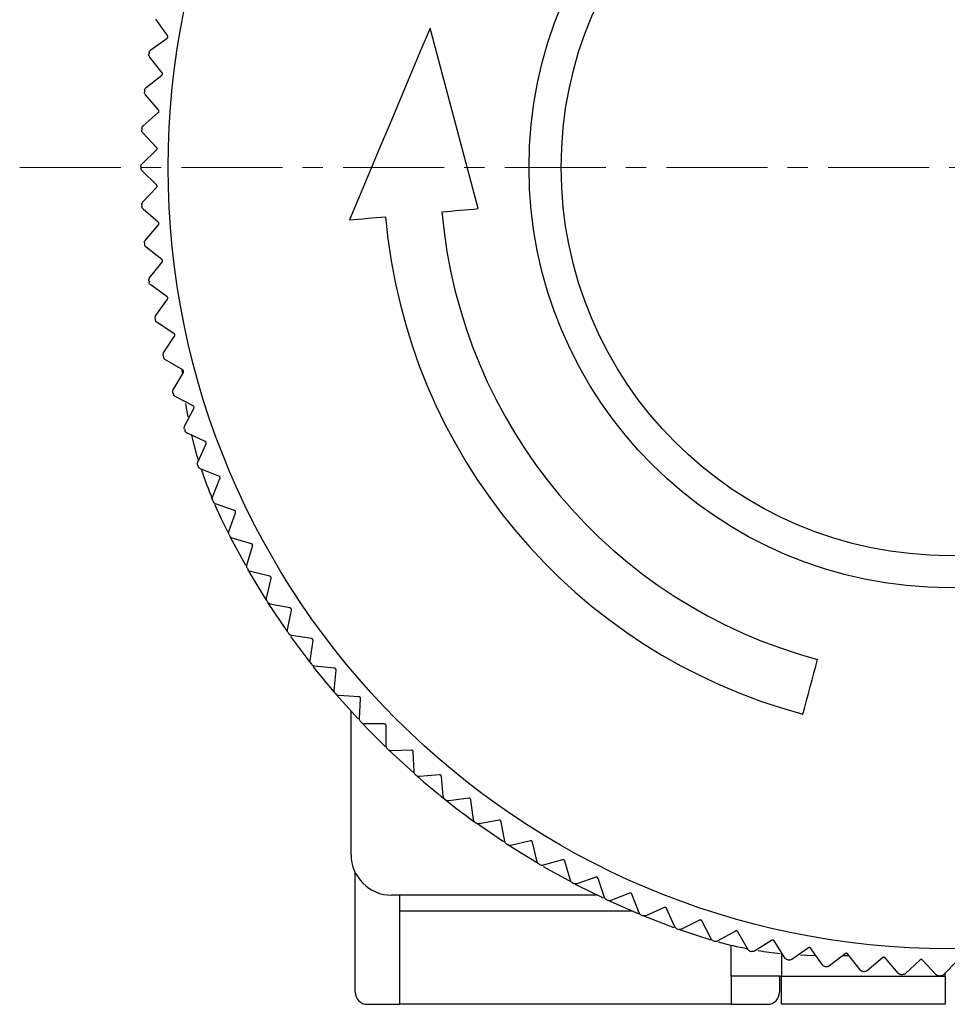
# Model space of a CAD drawing. Units: millimetres. Extents: x -301 to -17, y 16 to 200.
# Drawn here: x -63 to -40, y 94 to 118 of the extents above; entities that cross this region are included whole.
import ezdxf

# ---------------------------------------------------------------- set-up
doc = ezdxf.new("R2010")
doc.units = ezdxf.units.MM
doc.linetypes.add('CENTERX2', pattern=[4, 2.5, -0.5, 0.5, -0.5])
for name, color, linetype, lineweight in [('CENTER-ScaleR1', 7, 'CENTERX2', 13), ('中線', 3, 'Continuous', 25), ('中線-ScaleR1', 3, 'Continuous', 25)]:
    doc.layers.add(name, color=color, linetype=linetype, lineweight=lineweight)

msp = doc.modelspace()

# ---------------------------------------------------------------- linework, layer by layer
at = {"layer": 'CENTER-ScaleR1'}
msp.add_line((-62.789, 114.259), (-16.795, 114.259), dxfattribs=at)
at = {"layer": '中線', "color": 6, "flags": 128}
for points in [[(-52.635, 117.702), (-52.885, 117.108), (-53.135, 116.515), (-53.385, 115.922), (-53.635, 115.329), (-53.884, 114.736), (-54.134, 114.144), (-54.383, 113.552), (-54.632, 112.961)], [(-54.632, 112.961), (-54.52, 112.97), (-54.408, 112.98), (-54.296, 112.99), (-54.184, 113), (-54.072, 113.01), (-53.96, 113.019), (-53.847, 113.029), (-53.735, 113.039)], [(-52.341, 113.161), (-52.229, 113.171), (-52.117, 113.181), (-52.005, 113.19), (-51.893, 113.2), (-51.78, 113.21), (-51.668, 113.22), (-51.556, 113.23), (-51.444, 113.24)], [(-43.412, 100.736), (-43.367, 100.905), (-43.322, 101.074), (-43.276, 101.243), (-43.231, 101.412), (-43.186, 101.581), (-43.14, 101.75), (-43.095, 101.919), (-43.05, 102.089)]]:
    msp.add_lwpolyline(points, dxfattribs=at)
at = {"layer": '中線', "color": 7, "flags": 128}
for points in [[(-58.624, 108.094), (-58.646, 108.217), (-58.678, 108.417)], [(-58.359, 107), (-58.394, 107.119), (-58.528, 107.631)], [(-56.686, 103.559), (-57.032, 104.127), (-57.137, 104.307)], [(-56.154, 102.762), (-56.165, 102.778), (-56.647, 103.499)], [(-55.004, 101.279), (-55.192, 101.502), (-55.526, 101.917)], [(-53.744, 99.933), (-54.12, 100.309), (-54.326, 100.524)], [(-49.958, 97.038), (-50.382, 97.295), (-50.708, 97.503)], [(-48.347, 96.183), (-48.989, 96.501), (-49.037, 96.526)], [(-47.432, 95.777), (-47.536, 95.821), (-48.232, 96.129)], [(-43.102, 94.761), (-43.308, 94.767), (-43.474, 94.775)]]:
    msp.add_lwpolyline(points, dxfattribs=at)
at = {"layer": '中線-ScaleR1', "color": 6}
for p, q in [((-59.133, 117.519), (-59.422, 117.924)), ((-51.444, 113.24), (-52.635, 117.702)), ((-59.548, 117.168), (-59.143, 117.457)), ((-59.265, 116.602), (-59.573, 116.993)), ((-59.663, 116.232), (-59.273, 116.539)), ((-59.354, 115.68), (-59.68, 116.055)), ((-59.734, 115.291), (-59.359, 115.616)), ((-59.4, 114.754), (-59.743, 115.114)), ((-59.761, 114.348), (-59.401, 114.691)), ((-59.401, 113.828), (-59.761, 114.171)), ((-59.743, 113.404), (-59.4, 113.764)), ((-59.359, 112.902), (-59.734, 113.228)), ((-59.68, 112.463), (-59.354, 112.839)), ((-59.273, 111.979), (-59.663, 112.287)), ((-59.573, 111.526), (-59.265, 111.916)), ((-59.143, 111.062), (-59.548, 111.351)), ((-59.422, 110.594), (-59.133, 110.999)), ((-58.971, 110.151), (-59.389, 110.421)), ((-59.227, 109.671), (-58.957, 110.089)), ((-58.755, 109.25), (-59.185, 109.499)), ((-58.988, 108.759), (-58.739, 109.188)), ((-58.498, 108.36), (-58.939, 108.589)), ((-58.707, 107.858), (-58.479, 108.299)), ((-58.198, 107.483), (-58.65, 107.691)), ((-58.384, 106.972), (-58.176, 107.423)), ((-57.858, 106.621), (-58.319, 106.807)), ((-58.019, 106.102), (-57.833, 106.563)), ((-57.477, 105.776), (-57.946, 105.94)), ((-57.613, 105.25), (-57.449, 105.719)), ((-57.057, 104.95), (-57.533, 105.092)), ((-57.168, 104.418), (-57.026, 104.894)), ((-56.598, 104.145), (-57.08, 104.265)), ((-56.684, 103.608), (-56.565, 104.091)), ((-56.101, 103.363), (-56.589, 103.459)), ((-56.162, 102.822), (-56.066, 103.31)), ((-55.569, 102.605), (-56.06, 102.678)), ((-55.604, 102.062), (-55.531, 102.554)), ((-55.001, 101.872), (-55.495, 101.922)), ((-55.01, 101.329), (-54.96, 101.823)), ((-54.399, 101.168), (-54.895, 101.194)), ((-54.382, 100.624), (-54.356, 101.121)), ((-53.764, 100.493), (-54.261, 100.496)), ((-53.722, 99.95), (-53.719, 100.447)), ((-53.098, 99.848), (-53.595, 99.827)), ((-53.031, 99.308), (-53.052, 99.805)), ((-52.403, 99.235), (-52.898, 99.192)), ((-52.31, 98.7), (-52.354, 99.195)), ((-51.679, 98.657), (-52.172, 98.589)), ((-51.561, 98.126), (-51.629, 98.618)), ((-50.929, 98.112), (-51.418, 98.022)), ((-50.786, 97.588), (-50.877, 98.076)), ((-50.154, 97.604), (-50.638, 97.491)), ((-49.987, 97.087), (-50.1, 97.571)), ((-49.356, 97.133), (-49.834, 96.997)), ((-49.164, 96.624), (-49.301, 97.102)), ((-48.537, 96.701), (-49.008, 96.542)), ((-48.321, 96.201), (-48.48, 96.672)), ((-47.698, 96.307), (-48.161, 96.126)), ((-47.459, 95.819), (-47.64, 96.282)), ((-46.841, 95.954), (-47.295, 95.751)), ((-46.58, 95.477), (-46.782, 95.931)), ((-45.969, 95.641), (-46.413, 95.417)), ((-45.685, 95.177), (-45.908, 95.621)), ((-45.083, 95.37), (-45.516, 95.126)), ((-44.777, 94.92), (-45.021, 95.353)), ((-44.185, 95.141), (-44.606, 94.877)), ((-43.858, 94.706), (-44.123, 95.127)), ((-43.277, 94.955), (-43.685, 94.671)), ((-42.93, 94.536), (-43.214, 94.943)), ((-42.362, 94.811), (-42.756, 94.509)), ((-41.995, 94.409), (-42.298, 94.803)), ((-41.44, 94.712), (-41.82, 94.39)), ((-41.056, 94.327), (-41.377, 94.706)), ((-40.515, 94.655), (-40.879, 94.317)), ((-40.113, 94.29), (-40.452, 94.653)), ((-39.589, 94.643), (-39.936, 94.287))]:
    msp.add_line(p, q, dxfattribs=at)
at = {"layer": '中線-ScaleR1', "color": 7}
for p, q in [((-58.762, 109.177), (-58.768, 109.253)), ((-57.789, 105.541), (-57.963, 105.921)), ((-57.609, 105.179), (-57.789, 105.541)), ((-57.196, 104.411), (-57.579, 105.121)), ((-55.586, 101.993), (-56.078, 102.655)), ((-54.416, 100.62), (-54.958, 101.226)), ((-54.589, 97.259), (-54.589, 100.807)), ((-53.023, 99.264), (-53.661, 99.853)), ((-50.815, 97.574), (-51.486, 98.037)), ((-49.12, 96.569), (-49.827, 96.961)), ((-54.489, 93.859), (-54.489, 96.823)), ((-48.506, 96.259), (-53.589, 96.259)), ((-53.389, 96.259), (-53.389, 93.559)), ((-47.632, 95.861), (-53.389, 95.861)), ((-46.598, 95.454), (-47.366, 95.75)), ((-46.034, 95.259), (-46.483, 95.413)), ((-45.677, 95.149), (-46.034, 95.259)), ((-45.189, 94.319), (-45.189, 95.022)), ((-43.939, 94.812), (-43.939, 94.259)), ((-42.265, 94.759), (-42.43, 94.759)), ((-45.189, 94.259), (-45.189, 94.319)), ((-43.939, 94.259), (-45.189, 94.259)), ((-45.189, 94.259), (-45.189, 93.559)), ((-43.989, 94.259), (-43.989, 93.859)), ((-43.939, 93.559), (-43.939, 94.259)), ((-43.939, 94.259), (-39.889, 94.259)), ((-39.889, 94.259), (-39.889, 94.336)), ((-39.889, 94.259), (-39.889, 93.559)), ((-54.189, 93.559), (-53.389, 93.559)), ((-45.189, 93.559), (-53.389, 93.559)), ((-45.189, 93.559), (-44.289, 93.559)), ((-39.889, 93.559), (-43.939, 93.559))]:
    msp.add_line(p, q, dxfattribs=at)
at = {"layer": '中線-ScaleR1', "color": 6}
for radius in [19.325, 10.397, 9.603]:
    msp.add_circle((-39.789, 114.259), radius, dxfattribs=at)
for radius, start, end in [(20, 171.8125, 171.9469), (20, 174.5193, 174.6537), (20, 177.226, 177.3604), (20, 179.9328, 180.0672), (20, 182.6396, 182.774), (14, 185, 255), (12.6, 185, 255), (20, 185.3463, 185.4807), (20, 188.0531, 188.1875), (20, 190.7599, 190.8943), (20, 193.4666, 193.601), (20, 196.1734, 196.3078), (20, 198.8802, 199.0146), (20, 201.5869, 201.7213), (20, 204.2937, 204.4281), (20, 207.0005, 207.1349), (20, 209.7072, 209.8416), (20, 212.414, 212.5484), (20, 215.1208, 215.2552), (20, 217.8275, 217.9619), (20, 220.5343, 220.6687), (20, 223.2411, 223.3755), (20, 225.9478, 226.0822), (20, 228.6546, 228.789), (20, 231.3614, 231.4958), (20, 234.0681, 234.2025), (20, 236.7749, 236.9093), (20, 239.4817, 239.6161), (20, 242.1884, 242.3228), (20, 244.8952, 245.0296), (20, 247.602, 247.7364), (20, 250.3087, 250.4431), (20, 253.0155, 253.1499), (20, 255.7223, 255.8567), (20, 258.429, 258.5634), (20, 261.1358, 261.2702), (20, 263.8426, 263.977), (20, 266.5493, 266.6837), (20, 269.2561, 269.3905)]:
    msp.add_arc((-39.789, 114.259), radius, start, end, dxfattribs=at)
at = {"layer": '中線-ScaleR1', "color": 7}
for centre, radius, start, end in [((-48.789, 109.9), 10, 198.0519, 202.6862), ((-39.789, 114.259), 20, 228.789, 233.9787), ((-53.589, 97.259), 1, 180, 270), ((-42.911, 104.759), 10, 254.93, 259.2579), ((-42.911, 104.759), 10, 260.742, 263.9198), ((-54.189, 93.859), 0.3, 180, 270), ((-44.289, 93.859), 0.3, 270, 0)]:
    msp.add_arc(centre, radius, start, end, dxfattribs=at)
at = {"layer": '中線-ScaleR1', "color": 6}
for points, knots in [([(-59.143, 117.457), (-59.14, 117.46), (-59.133, 117.466), (-59.126, 117.479), (-59.124, 117.493), (-59.126, 117.506), (-59.13, 117.515), (-59.133, 117.519), (-59.133, 117.519)], [0, 0, 0, 0, 0.202188, 0.408752, 0.598836, 0.779896, 0.968581, 1, 1, 1, 1]), ([(-59.585, 117.107), (-59.583, 117.116), (-59.578, 117.134), (-59.564, 117.155), (-59.553, 117.164), (-59.548, 117.168)], [0, 0, 0, 0, 0.362648, 0.727229, 1, 1, 1, 1]), ([(-59.573, 116.993), (-59.578, 117.001), (-59.588, 117.016), (-59.593, 117.041), (-59.592, 117.056), (-59.591, 117.061)], [0, 0, 0, 0, 0.399018, 0.803218, 1, 1, 1, 1]), ([(-59.273, 116.539), (-59.269, 116.542), (-59.263, 116.549), (-59.257, 116.562), (-59.255, 116.576), (-59.258, 116.59), (-59.262, 116.598), (-59.265, 116.602), (-59.265, 116.602)], [0, 0, 0, 0, 0.202072, 0.408655, 0.598747, 0.779807, 0.968494, 1, 1, 1, 1]), ([(-59.697, 116.169), (-59.695, 116.178), (-59.692, 116.196), (-59.679, 116.217), (-59.668, 116.227), (-59.663, 116.232)], [0, 0, 0, 0, 0.362665, 0.727254, 1, 1, 1, 1]), ([(-59.68, 116.055), (-59.685, 116.063), (-59.696, 116.078), (-59.702, 116.103), (-59.702, 116.118), (-59.702, 116.123)], [0, 0, 0, 0, 0.398879, 0.803108, 1, 1, 1, 1]), ([(-59.359, 115.616), (-59.356, 115.62), (-59.349, 115.626), (-59.344, 115.64), (-59.343, 115.654), (-59.346, 115.667), (-59.351, 115.676), (-59.354, 115.679), (-59.354, 115.68)], [0, 0, 0, 0, 0.201943, 0.408545, 0.598647, 0.779706, 0.968377, 1, 1, 1, 1]), ([(-59.765, 115.227), (-59.764, 115.236), (-59.761, 115.254), (-59.749, 115.276), (-59.739, 115.286), (-59.734, 115.291)], [0, 0, 0, 0, 0.362667, 0.727256, 1, 1, 1, 1]), ([(-59.743, 115.114), (-59.748, 115.121), (-59.76, 115.136), (-59.767, 115.16), (-59.767, 115.175), (-59.767, 115.18)], [0, 0, 0, 0, 0.39874, 0.802982, 1, 1, 1, 1]), ([(-59.401, 114.691), (-59.398, 114.694), (-59.392, 114.701), (-59.387, 114.715), (-59.387, 114.729), (-59.391, 114.742), (-59.396, 114.75), (-59.399, 114.754), (-59.4, 114.754)], [0, 0, 0, 0, 0.201792, 0.408418, 0.598531, 0.779576, 0.968244, 1, 1, 1, 1]), ([(-59.789, 114.283), (-59.788, 114.292), (-59.786, 114.31), (-59.775, 114.332), (-59.765, 114.343), (-59.761, 114.348)], [0, 0, 0, 0, 0.362671, 0.727246, 1, 1, 1, 1]), ([(-59.761, 114.171), (-59.767, 114.178), (-59.779, 114.192), (-59.788, 114.216), (-59.788, 114.231), (-59.789, 114.236)], [0, 0, 0, 0, 0.398753, 0.802992, 1, 1, 1, 1]), ([(-59.4, 113.764), (-59.397, 113.768), (-59.391, 113.775), (-59.387, 113.789), (-59.387, 113.803), (-59.392, 113.816), (-59.397, 113.824), (-59.401, 113.827), (-59.401, 113.828)], [0, 0, 0, 0, 0.201781, 0.408404, 0.598518, 0.779565, 0.96824, 1, 1, 1, 1]), ([(-59.767, 113.338), (-59.767, 113.347), (-59.766, 113.365), (-59.756, 113.388), (-59.747, 113.4), (-59.743, 113.404)], [0, 0, 0, 0, 0.362676, 0.727259, 1, 1, 1, 1]), ([(-59.734, 113.228), (-59.741, 113.234), (-59.754, 113.248), (-59.763, 113.272), (-59.765, 113.286), (-59.765, 113.291)], [0, 0, 0, 0, 0.398891, 0.803119, 1, 1, 1, 1]), ([(-59.354, 112.839), (-59.352, 112.842), (-59.346, 112.85), (-59.343, 112.864), (-59.344, 112.878), (-59.349, 112.891), (-59.355, 112.898), (-59.358, 112.902), (-59.359, 112.902)], [0, 0, 0, 0, 0.201914, 0.408525, 0.598628, 0.779681, 0.968354, 1, 1, 1, 1]), ([(-59.702, 112.396), (-59.702, 112.405), (-59.702, 112.423), (-59.693, 112.446), (-59.684, 112.458), (-59.68, 112.463)], [0, 0, 0, 0, 0.362666, 0.727244, 1, 1, 1, 1]), ([(-59.663, 112.287), (-59.67, 112.293), (-59.684, 112.306), (-59.694, 112.329), (-59.696, 112.344), (-59.697, 112.349)], [0, 0, 0, 0, 0.399022, 0.80322, 1, 1, 1, 1]), ([(-59.265, 111.916), (-59.263, 111.92), (-59.258, 111.928), (-59.255, 111.942), (-59.257, 111.956), (-59.262, 111.969), (-59.268, 111.976), (-59.272, 111.979), (-59.273, 111.979)], [0, 0, 0, 0, 0.202052, 0.408641, 0.598732, 0.779793, 0.968456, 1, 1, 1, 1]), ([(-59.591, 111.457), (-59.592, 111.466), (-59.593, 111.485), (-59.585, 111.508), (-59.577, 111.521), (-59.573, 111.526)], [0, 0, 0, 0, 0.362647, 0.727225, 1, 1, 1, 1]), ([(-59.548, 111.351), (-59.555, 111.357), (-59.569, 111.369), (-59.581, 111.391), (-59.584, 111.406), (-59.585, 111.411)], [0, 0, 0, 0, 0.399133, 0.803315, 1, 1, 1, 1]), ([(-59.133, 110.999), (-59.131, 111.003), (-59.126, 111.011), (-59.124, 111.026), (-59.126, 111.04), (-59.132, 111.052), (-59.139, 111.058), (-59.143, 111.061), (-59.143, 111.062)], [0, 0, 0, 0, 0.202174, 0.408738, 0.598819, 0.77988, 0.968568, 1, 1, 1, 1]), ([(-59.437, 110.525), (-59.438, 110.534), (-59.44, 110.553), (-59.433, 110.577), (-59.425, 110.589), (-59.422, 110.594)], [0, 0, 0, 0, 0.3626254, 0.7272087, 1, 1, 1, 1]), ([(-59.389, 110.421), (-59.396, 110.426), (-59.411, 110.438), (-59.423, 110.46), (-59.427, 110.475), (-59.428, 110.479)], [0, 0, 0, 0, 0.399232, 0.803402, 1, 1, 1, 1]), ([(-58.957, 110.089), (-58.955, 110.093), (-58.951, 110.101), (-58.95, 110.116), (-58.953, 110.13), (-58.959, 110.142), (-58.966, 110.148), (-58.97, 110.151), (-58.971, 110.151)], [0, 0, 0, 0, 0.202269, 0.408832, 0.59891, 0.779958, 0.968653, 1, 1, 1, 1]), ([(-59.239, 109.602), (-59.24, 109.611), (-59.243, 109.629), (-59.237, 109.653), (-59.23, 109.666), (-59.227, 109.671)], [0, 0, 0, 0, 0.362598, 0.727183, 1, 1, 1, 1]), ([(-59.185, 109.499), (-59.193, 109.505), (-59.208, 109.516), (-59.222, 109.537), (-59.226, 109.551), (-59.228, 109.556)], [0, 0, 0, 0, 0.39932, 0.803481, 1, 1, 1, 1]), ([(-58.739, 109.188), (-58.737, 109.193), (-58.733, 109.201), (-58.733, 109.216), (-58.736, 109.23), (-58.744, 109.241), (-58.751, 109.247), (-58.755, 109.25), (-58.755, 109.25)], [0, 0, 0, 0, 0.202361, 0.408905, 0.598976, 0.780032, 0.968713, 1, 1, 1, 1]), ([(-58.997, 108.688), (-58.999, 108.697), (-59.002, 108.715), (-58.998, 108.74), (-58.991, 108.753), (-58.988, 108.759)], [0, 0, 0, 0, 0.362561, 0.727134, 1, 1, 1, 1]), ([(-58.939, 108.589), (-58.947, 108.594), (-58.963, 108.604), (-58.977, 108.625), (-58.982, 108.639), (-58.984, 108.643)], [0, 0, 0, 0, 0.399389, 0.803541, 1, 1, 1, 1]), ([(-58.479, 108.299), (-58.477, 108.303), (-58.473, 108.312), (-58.473, 108.327), (-58.478, 108.34), (-58.485, 108.351), (-58.493, 108.357), (-58.497, 108.36), (-58.498, 108.36)], [0, 0, 0, 0, 0.202436, 0.408966, 0.59903, 0.780078, 0.968784, 1, 1, 1, 1]), ([(-58.713, 107.787), (-58.715, 107.796), (-58.719, 107.814), (-58.716, 107.839), (-58.71, 107.852), (-58.707, 107.858)], [0, 0, 0, 0, 0.362517, 0.727081, 1, 1, 1, 1]), ([(-58.65, 107.691), (-58.658, 107.695), (-58.674, 107.705), (-58.69, 107.725), (-58.695, 107.739), (-58.697, 107.743)], [0, 0, 0, 0, 0.39944, 0.803593, 1, 1, 1, 1]), ([(-58.176, 107.423), (-58.175, 107.428), (-58.171, 107.436), (-58.172, 107.451), (-58.177, 107.464), (-58.186, 107.475), (-58.193, 107.481), (-58.198, 107.483), (-58.198, 107.483)], [0, 0, 0, 0, 0.202497, 0.409028, 0.599088, 0.780154, 0.968846, 1, 1, 1, 1]), ([(-58.386, 106.901), (-58.388, 106.91), (-58.394, 106.927), (-58.391, 106.952), (-58.386, 106.966), (-58.384, 106.972)], [0, 0, 0, 0, 0.362457, 0.727029, 1, 1, 1, 1]), ([(-58.319, 106.807), (-58.327, 106.811), (-58.344, 106.82), (-58.36, 106.839), (-58.366, 106.853), (-58.368, 106.857)], [0, 0, 0, 0, 0.399511, 0.803649, 1, 1, 1, 1]), ([(-57.833, 106.563), (-57.832, 106.567), (-57.829, 106.576), (-57.83, 106.591), (-57.836, 106.604), (-57.845, 106.614), (-57.853, 106.619), (-57.857, 106.621), (-57.858, 106.621)], [0, 0, 0, 0, 0.202568, 0.40908, 0.59913, 0.780177, 0.96888, 1, 1, 1, 1]), ([(-58.018, 106.031), (-58.021, 106.04), (-58.027, 106.057), (-58.026, 106.082), (-58.021, 106.096), (-58.019, 106.102)], [0, 0, 0, 0, 0.362401, 0.726973, 1, 1, 1, 1]), ([(-57.946, 105.94), (-57.955, 105.944), (-57.972, 105.952), (-57.989, 105.971), (-57.996, 105.984), (-57.998, 105.988)], [0, 0, 0, 0, 0.399555, 0.803678, 1, 1, 1, 1]), ([(-57.449, 105.719), (-57.448, 105.723), (-57.446, 105.733), (-57.448, 105.747), (-57.454, 105.76), (-57.463, 105.77), (-57.472, 105.774), (-57.476, 105.776), (-57.477, 105.776)], [0, 0, 0, 0, 0.202613, 0.40912, 0.599168, 0.780224, 0.968944, 1, 1, 1, 1]), ([(-57.609, 105.179), (-57.612, 105.188), (-57.619, 105.205), (-57.619, 105.23), (-57.615, 105.244), (-57.613, 105.25)], [0, 0, 0, 0, 0.362331, 0.726886, 1, 1, 1, 1]), ([(-57.533, 105.092), (-57.542, 105.096), (-57.559, 105.103), (-57.577, 105.12), (-57.585, 105.133), (-57.587, 105.137)], [0, 0, 0, 0, 0.399592, 0.803711, 1, 1, 1, 1]), ([(-57.026, 104.894), (-57.025, 104.899), (-57.023, 104.908), (-57.026, 104.923), (-57.033, 104.935), (-57.043, 104.944), (-57.051, 104.949), (-57.056, 104.95), (-57.057, 104.95)], [0, 0, 0, 0, 0.202663, 0.40916, 0.5992, 0.780268, 0.968981, 1, 1, 1, 1]), ([(-57.16, 104.348), (-57.164, 104.356), (-57.171, 104.373), (-57.173, 104.398), (-57.169, 104.412), (-57.168, 104.418)], [0, 0, 0, 0, 0.362247, 0.726803, 1, 1, 1, 1]), ([(-57.08, 104.265), (-57.089, 104.268), (-57.107, 104.274), (-57.126, 104.29), (-57.134, 104.303), (-57.137, 104.307)], [0, 0, 0, 0, 0.399622, 0.803742, 1, 1, 1, 1]), ([(-56.565, 104.091), (-56.564, 104.095), (-56.563, 104.105), (-56.566, 104.119), (-56.574, 104.131), (-56.584, 104.14), (-56.592, 104.144), (-56.597, 104.145), (-56.598, 104.145)], [0, 0, 0, 0, 0.2026882, 0.4091856, 0.5992411, 0.7802919, 0.9690079, 1, 1, 1, 1]), ([(-56.673, 103.539), (-56.677, 103.547), (-56.685, 103.563), (-56.688, 103.588), (-56.685, 103.602), (-56.684, 103.608)], [0, 0, 0, 0, 0.362156, 0.726705, 1, 1, 1, 1]), ([(-56.589, 103.459), (-56.598, 103.462), (-56.616, 103.467), (-56.636, 103.483), (-56.645, 103.495), (-56.647, 103.499)], [0, 0, 0, 0, 0.399652, 0.803765, 1, 1, 1, 1]), ([(-56.066, 103.31), (-56.065, 103.315), (-56.064, 103.324), (-56.069, 103.338), (-56.076, 103.35), (-56.087, 103.358), (-56.096, 103.362), (-56.101, 103.363), (-56.101, 103.363)], [0, 0, 0, 0, 0.202705, 0.409204, 0.59925, 0.780321, 0.969024, 1, 1, 1, 1]), ([(-56.147, 102.753), (-56.152, 102.761), (-56.161, 102.777), (-56.165, 102.801), (-56.163, 102.816), (-56.162, 102.822)], [0, 0, 0, 0, 0.362034, 0.726585, 1, 1, 1, 1]), ([(-56.06, 102.678), (-56.069, 102.68), (-56.088, 102.684), (-56.108, 102.699), (-56.117, 102.711), (-56.12, 102.715)], [0, 0, 0, 0, 0.399679, 0.803789, 1, 1, 1, 1]), ([(-55.531, 102.554), (-55.53, 102.558), (-55.53, 102.567), (-55.535, 102.581), (-55.543, 102.593), (-55.554, 102.601), (-55.563, 102.604), (-55.568, 102.605), (-55.569, 102.605)], [0, 0, 0, 0, 0.202753, 0.409244, 0.599275, 0.780331, 0.969072, 1, 1, 1, 1]), ([(-55.586, 101.993), (-55.591, 102.001), (-55.601, 102.016), (-55.606, 102.041), (-55.604, 102.056), (-55.604, 102.062)], [0, 0, 0, 0, 0.361913, 0.726447, 1, 1, 1, 1]), ([(-55.495, 101.922), (-55.504, 101.924), (-55.523, 101.928), (-55.544, 101.941), (-55.554, 101.953), (-55.557, 101.956)], [0, 0, 0, 0, 0.3997, 0.803801, 1, 1, 1, 1]), ([(-54.96, 101.823), (-54.96, 101.828), (-54.96, 101.837), (-54.966, 101.851), (-54.975, 101.862), (-54.986, 101.869), (-54.995, 101.872), (-55, 101.872), (-55.001, 101.872)], [0, 0, 0, 0, 0.2027623, 0.4092443, 0.5992836, 0.7803482, 0.9690657, 1, 1, 1, 1]), ([(-54.989, 101.261), (-54.994, 101.269), (-55.005, 101.283), (-55.011, 101.308), (-55.01, 101.322), (-55.01, 101.329)], [0, 0, 0, 0, 0.361778, 0.726295, 1, 1, 1, 1]), ([(-54.895, 101.194), (-54.904, 101.196), (-54.923, 101.198), (-54.945, 101.211), (-54.955, 101.222), (-54.958, 101.226)], [0, 0, 0, 0, 0.399704, 0.803797, 1, 1, 1, 1]), ([(-54.356, 101.121), (-54.356, 101.125), (-54.357, 101.135), (-54.363, 101.148), (-54.372, 101.158), (-54.384, 101.165), (-54.393, 101.168), (-54.398, 101.168), (-54.399, 101.168)], [0, 0, 0, 0, 0.202775, 0.409251, 0.599283, 0.780342, 0.969073, 1, 1, 1, 1]), ([(-54.358, 100.558), (-54.364, 100.565), (-54.375, 100.579), (-54.382, 100.603), (-54.382, 100.618), (-54.382, 100.624)], [0, 0, 0, 0, 0.361614, 0.726134, 1, 1, 1, 1]), ([(-54.261, 100.496), (-54.27, 100.496), (-54.289, 100.498), (-54.312, 100.51), (-54.322, 100.52), (-54.326, 100.524)], [0, 0, 0, 0, 0.399712, 0.80381, 1, 1, 1, 1]), ([(-53.719, 100.447), (-53.72, 100.452), (-53.72, 100.461), (-53.727, 100.474), (-53.737, 100.484), (-53.749, 100.491), (-53.758, 100.492), (-53.763, 100.493), (-53.764, 100.493)], [0, 0, 0, 0, 0.202771, 0.409256, 0.59929, 0.780352, 0.969079, 1, 1, 1, 1]), ([(-53.695, 99.885), (-53.701, 99.892), (-53.713, 99.906), (-53.721, 99.929), (-53.722, 99.944), (-53.722, 99.95)], [0, 0, 0, 0, 0.361433, 0.725929, 1, 1, 1, 1]), ([(-53.595, 99.827), (-53.604, 99.828), (-53.623, 99.829), (-53.646, 99.839), (-53.657, 99.849), (-53.661, 99.853)], [0, 0, 0, 0, 0.399708, 0.803814, 1, 1, 1, 1]), ([(-53.052, 99.805), (-53.052, 99.809), (-53.053, 99.819), (-53.061, 99.831), (-53.071, 99.841), (-53.083, 99.847), (-53.093, 99.848), (-53.098, 99.848), (-53.098, 99.848)], [0, 0, 0, 0, 0.20277, 0.409258, 0.599288, 0.780349, 0.969075, 1, 1, 1, 1]), ([(-53.001, 99.244), (-53.007, 99.251), (-53.019, 99.264), (-53.029, 99.287), (-53.03, 99.302), (-53.031, 99.308)], [0, 0, 0, 0, 0.361732, 0.726265, 1, 1, 1, 1]), ([(-52.898, 99.192), (-52.907, 99.192), (-52.926, 99.192), (-52.95, 99.201), (-52.961, 99.21), (-52.965, 99.213)], [0, 0, 0, 0, 0.399704, 0.803808, 1, 1, 1, 1]), ([(-52.354, 99.195), (-52.355, 99.199), (-52.357, 99.208), (-52.365, 99.221), (-52.375, 99.23), (-52.388, 99.235), (-52.397, 99.236), (-52.402, 99.236), (-52.403, 99.235)], [0, 0, 0, 0, 0.2027716, 0.4092408, 0.5992805, 0.7803445, 0.9690699, 1, 1, 1, 1]), ([(-52.277, 98.637), (-52.283, 98.644), (-52.296, 98.656), (-52.307, 98.679), (-52.309, 98.693), (-52.31, 98.7)], [0, 0, 0, 0, 0.361882, 0.726418, 1, 1, 1, 1]), ([(-51.629, 98.618), (-51.63, 98.623), (-51.632, 98.632), (-51.64, 98.644), (-51.652, 98.652), (-51.664, 98.657), (-51.674, 98.657), (-51.679, 98.657), (-51.679, 98.657)], [0, 0, 0, 0, 0.202766, 0.409234, 0.599273, 0.780338, 0.969065, 1, 1, 1, 1]), ([(-52.172, 98.589), (-52.181, 98.589), (-52.2, 98.588), (-52.224, 98.596), (-52.236, 98.605), (-52.24, 98.608)], [0, 0, 0, 0, 0.399693, 0.803809, 1, 1, 1, 1]), ([(-51.525, 98.065), (-51.532, 98.071), (-51.546, 98.083), (-51.557, 98.105), (-51.56, 98.119), (-51.561, 98.126)], [0, 0, 0, 0, 0.362021, 0.726562, 1, 1, 1, 1]), ([(-51.418, 98.022), (-51.427, 98.021), (-51.446, 98.019), (-51.47, 98.027), (-51.483, 98.035), (-51.487, 98.037)], [0, 0, 0, 0, 0.399653, 0.803759, 1, 1, 1, 1]), ([(-50.877, 98.076), (-50.878, 98.081), (-50.881, 98.09), (-50.89, 98.101), (-50.901, 98.109), (-50.914, 98.113), (-50.924, 98.113), (-50.929, 98.113), (-50.929, 98.112)], [0, 0, 0, 0, 0.2027149, 0.4092237, 0.5992578, 0.7803105, 0.9690183, 1, 1, 1, 1]), ([(-50.747, 97.529), (-50.754, 97.534), (-50.769, 97.546), (-50.781, 97.567), (-50.785, 97.581), (-50.786, 97.588)], [0, 0, 0, 0, 0.362116, 0.72667, 1, 1, 1, 1]), ([(-50.638, 97.491), (-50.647, 97.49), (-50.666, 97.487), (-50.691, 97.493), (-50.704, 97.501), (-50.708, 97.503)], [0, 0, 0, 0, 0.39964, 0.803754, 1, 1, 1, 1]), ([(-50.1, 97.571), (-50.102, 97.575), (-50.105, 97.584), (-50.114, 97.595), (-50.126, 97.603), (-50.139, 97.606), (-50.149, 97.606), (-50.154, 97.604), (-50.154, 97.604)], [0, 0, 0, 0, 0.2026906, 0.4091885, 0.5992403, 0.7802992, 0.969014, 1, 1, 1, 1]), ([(-49.945, 97.03), (-49.952, 97.035), (-49.967, 97.046), (-49.981, 97.067), (-49.985, 97.081), (-49.987, 97.087)], [0, 0, 0, 0, 0.3622139, 0.7267586, 1, 1, 1, 1]), ([(-49.834, 96.997), (-49.843, 96.995), (-49.862, 96.992), (-49.887, 96.997), (-49.9, 97.004), (-49.904, 97.006)], [0, 0, 0, 0, 0.3996048, 0.803725, 1, 1, 1, 1]), ([(-49.301, 97.102), (-49.302, 97.107), (-49.306, 97.115), (-49.316, 97.126), (-49.328, 97.133), (-49.341, 97.136), (-49.351, 97.135), (-49.356, 97.134), (-49.356, 97.133)], [0, 0, 0, 0, 0.202665, 0.40916, 0.599217, 0.780272, 0.968986, 1, 1, 1, 1]), ([(-48.48, 96.672), (-48.482, 96.677), (-48.485, 96.685), (-48.496, 96.695), (-48.509, 96.702), (-48.522, 96.704), (-48.531, 96.702), (-48.536, 96.701), (-48.537, 96.701)], [0, 0, 0, 0, 0.202619, 0.409132, 0.599184, 0.780242, 0.96895, 1, 1, 1, 1]), ([(-49.12, 96.569), (-49.128, 96.574), (-49.143, 96.584), (-49.157, 96.605), (-49.162, 96.618), (-49.164, 96.624)], [0, 0, 0, 0, 0.362312, 0.726877, 1, 1, 1, 1]), ([(-49.008, 96.542), (-49.017, 96.54), (-49.035, 96.535), (-49.06, 96.539), (-49.074, 96.546), (-49.078, 96.548)], [0, 0, 0, 0, 0.399567, 0.803695, 1, 1, 1, 1]), ([(-48.274, 96.149), (-48.282, 96.153), (-48.298, 96.162), (-48.313, 96.182), (-48.319, 96.195), (-48.321, 96.201)], [0, 0, 0, 0, 0.362369, 0.726931, 1, 1, 1, 1]), ([(-47.64, 96.282), (-47.642, 96.286), (-47.646, 96.294), (-47.657, 96.304), (-47.67, 96.309), (-47.683, 96.311), (-47.693, 96.309), (-47.697, 96.307), (-47.698, 96.307)], [0, 0, 0, 0, 0.202583, 0.40909, 0.599144, 0.780202, 0.968923, 1, 1, 1, 1]), ([(-48.161, 96.126), (-48.17, 96.124), (-48.188, 96.119), (-48.213, 96.121), (-48.227, 96.127), (-48.232, 96.129)], [0, 0, 0, 0, 0.399526, 0.803652, 1, 1, 1, 1]), ([(-46.782, 95.931), (-46.784, 95.935), (-46.789, 95.943), (-46.8, 95.952), (-46.813, 95.957), (-46.827, 95.958), (-46.836, 95.956), (-46.841, 95.954), (-46.841, 95.954)], [0, 0, 0, 0, 0.202518, 0.409032, 0.599098, 0.780154, 0.968859, 1, 1, 1, 1]), ([(-47.409, 95.768), (-47.417, 95.772), (-47.434, 95.781), (-47.45, 95.799), (-47.456, 95.813), (-47.459, 95.819)], [0, 0, 0, 0, 0.36245, 0.727028, 1, 1, 1, 1]), ([(-47.295, 95.751), (-47.304, 95.748), (-47.322, 95.742), (-47.347, 95.744), (-47.361, 95.749), (-47.366, 95.75)], [0, 0, 0, 0, 0.399461, 0.803605, 1, 1, 1, 1]), ([(-46.528, 95.429), (-46.536, 95.433), (-46.552, 95.44), (-46.57, 95.458), (-46.577, 95.471), (-46.58, 95.477)], [0, 0, 0, 0, 0.362495, 0.727063, 1, 1, 1, 1]), ([(-45.908, 95.621), (-45.911, 95.625), (-45.916, 95.633), (-45.928, 95.642), (-45.941, 95.646), (-45.955, 95.646), (-45.964, 95.643), (-45.968, 95.641), (-45.969, 95.641)], [0, 0, 0, 0, 0.202473, 0.408996, 0.599058, 0.780114, 0.968818, 1, 1, 1, 1]), ([(-46.413, 95.417), (-46.422, 95.414), (-46.439, 95.407), (-46.464, 95.407), (-46.479, 95.412), (-46.483, 95.413)], [0, 0, 0, 0, 0.3993986, 0.8035506, 1, 1, 1, 1]), ([(-45.021, 95.353), (-45.024, 95.357), (-45.029, 95.364), (-45.042, 95.372), (-45.055, 95.376), (-45.069, 95.376), (-45.078, 95.373), (-45.082, 95.37), (-45.083, 95.37)], [0, 0, 0, 0, 0.202395, 0.408927, 0.598996, 0.780052, 0.968737, 1, 1, 1, 1]), ([(-45.631, 95.132), (-45.639, 95.135), (-45.656, 95.142), (-45.674, 95.159), (-45.682, 95.172), (-45.685, 95.177)], [0, 0, 0, 0, 0.362546, 0.727116, 1, 1, 1, 1]), ([(-45.516, 95.126), (-45.524, 95.122), (-45.541, 95.114), (-45.567, 95.113), (-45.581, 95.117), (-45.586, 95.118)], [0, 0, 0, 0, 0.399333, 0.803493, 1, 1, 1, 1]), ([(-44.123, 95.127), (-44.126, 95.13), (-44.131, 95.138), (-44.144, 95.145), (-44.158, 95.148), (-44.171, 95.147), (-44.18, 95.144), (-44.184, 95.141), (-44.185, 95.141)], [0, 0, 0, 0, 0.202297, 0.408856, 0.598928, 0.779982, 0.968671, 1, 1, 1, 1]), ([(-44.721, 94.877), (-44.73, 94.88), (-44.747, 94.886), (-44.766, 94.902), (-44.774, 94.915), (-44.777, 94.92)], [0, 0, 0, 0, 0.362591, 0.727166, 1, 1, 1, 1]), ([(-44.606, 94.877), (-44.614, 94.872), (-44.631, 94.864), (-44.656, 94.862), (-44.671, 94.865), (-44.676, 94.865)], [0, 0, 0, 0, 0.399243, 0.803417, 1, 1, 1, 1]), ([(-43.214, 94.943), (-43.217, 94.947), (-43.223, 94.954), (-43.236, 94.961), (-43.25, 94.963), (-43.264, 94.962), (-43.272, 94.958), (-43.277, 94.955), (-43.277, 94.955)], [0, 0, 0, 0, 0.202217, 0.408774, 0.598857, 0.779908, 0.968593, 1, 1, 1, 1]), ([(-42.298, 94.803), (-42.302, 94.807), (-42.308, 94.814), (-42.321, 94.82), (-42.335, 94.821), (-42.349, 94.819), (-42.357, 94.815), (-42.361, 94.812), (-42.362, 94.811)], [0, 0, 0, 0, 0.202104, 0.408687, 0.598775, 0.779837, 0.968512, 1, 1, 1, 1]), ([(-43.8, 94.666), (-43.809, 94.668), (-43.826, 94.674), (-43.846, 94.689), (-43.855, 94.701), (-43.858, 94.706)], [0, 0, 0, 0, 0.362616, 0.727191, 1, 1, 1, 1]), ([(-43.685, 94.671), (-43.693, 94.666), (-43.709, 94.657), (-43.735, 94.653), (-43.749, 94.656), (-43.754, 94.656)], [0, 0, 0, 0, 0.399154, 0.803337, 1, 1, 1, 1]), ([(-42.87, 94.498), (-42.879, 94.5), (-42.897, 94.505), (-42.917, 94.519), (-42.927, 94.531), (-42.93, 94.536)], [0, 0, 0, 0, 0.362641, 0.727227, 1, 1, 1, 1]), ([(-42.756, 94.509), (-42.763, 94.504), (-42.779, 94.493), (-42.804, 94.489), (-42.819, 94.49), (-42.824, 94.491)], [0, 0, 0, 0, 0.399042, 0.803243, 1, 1, 1, 1]), ([(-41.377, 94.706), (-41.38, 94.71), (-41.387, 94.716), (-41.4, 94.722), (-41.415, 94.723), (-41.428, 94.72), (-41.436, 94.715), (-41.44, 94.712), (-41.44, 94.712)], [0, 0, 0, 0, 0.2019692, 0.408567, 0.5986665, 0.7797227, 0.9683994, 1, 1, 1, 1]), ([(-40.452, 94.653), (-40.455, 94.656), (-40.462, 94.663), (-40.476, 94.667), (-40.49, 94.668), (-40.503, 94.664), (-40.511, 94.659), (-40.515, 94.656), (-40.515, 94.655)], [0, 0, 0, 0, 0.201832, 0.408452, 0.598565, 0.779625, 0.968275, 1, 1, 1, 1]), ([(-41.934, 94.375), (-41.943, 94.376), (-41.961, 94.38), (-41.982, 94.393), (-41.991, 94.404), (-41.995, 94.409)], [0, 0, 0, 0, 0.3626579, 0.7272375, 1, 1, 1, 1]), ([(-41.82, 94.39), (-41.827, 94.385), (-41.843, 94.374), (-41.867, 94.369), (-41.882, 94.369), (-41.887, 94.37)], [0, 0, 0, 0, 0.398912, 0.803137, 1, 1, 1, 1]), ([(-40.992, 94.295), (-41.001, 94.297), (-41.019, 94.3), (-41.041, 94.312), (-41.051, 94.323), (-41.056, 94.327)], [0, 0, 0, 0, 0.362672, 0.727254, 1, 1, 1, 1]), ([(-40.879, 94.317), (-40.886, 94.311), (-40.901, 94.299), (-40.926, 94.293), (-40.941, 94.293), (-40.946, 94.293)], [0, 0, 0, 0, 0.398782, 0.803017, 1, 1, 1, 1]), ([(-40.048, 94.261), (-40.057, 94.262), (-40.075, 94.264), (-40.098, 94.275), (-40.108, 94.285), (-40.113, 94.29)], [0, 0, 0, 0, 0.362671, 0.727244, 1, 1, 1, 1]), ([(-39.936, 94.287), (-39.943, 94.281), (-39.957, 94.269), (-39.981, 94.261), (-39.996, 94.261), (-40.001, 94.26)], [0, 0, 0, 0, 0.398621, 0.802878, 1, 1, 1, 1])]:
    msp.add_open_spline(points, degree=3, knots=knots, dxfattribs=at)

doc.saveas('drawing.dxf')
